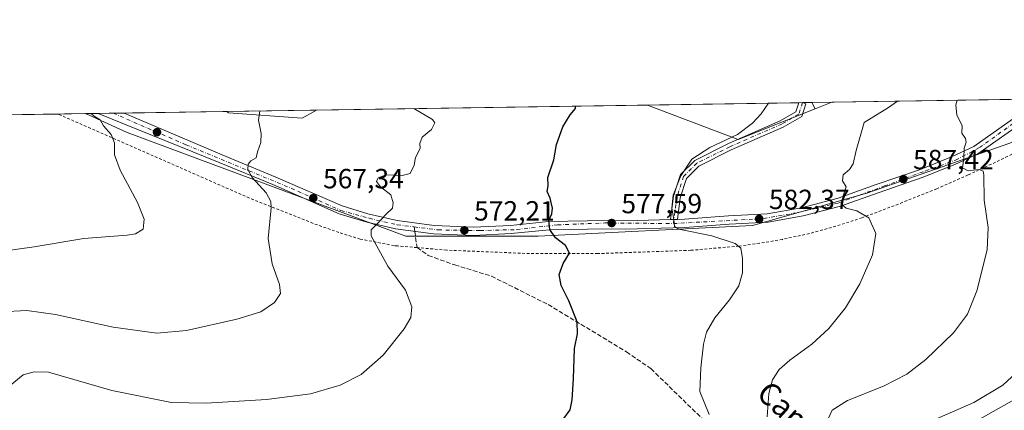
# Model space of a CAD drawing. Units: metres. Extents: x 604176 to 607634, y 4719962 to 4722327.
# Drawn here: x 605350 to 605706, y 4722186 to 4722327 of the extents above; entities that cross this region are included whole.
import ezdxf
from ezdxf.enums import TextEntityAlignment as Align

# ---------------------------------------------------------------- set-up
doc = ezdxf.new("R2010")
doc.units = ezdxf.units.M
doc.header["$MEASUREMENT"] = 0
for name, pattern in [('DGN Style 2', [1.6480167562047852, 0.988810053722871, -0.6592067024819142]), ('DGN Style 3', [2.307223458686699, 1.648016756204785, -0.6592067024819142]), ('DGN Style 4', [2.6384748266838614, 1.318413404963828, -0.6592067024819142, 0.001648016756204785, -0.6592067024819142])]:
    doc.linetypes.add(name, pattern=pattern)
for name, color, linetype, lineweight in [('Camino Cxs', 7, 'Continuous', 0), ('Camino eje', 30, 'DGN Style 4', 13), ('Carretera de calzada única Cxs', 7, 'Continuous', 13), ('Carretera de calzada única eje', 7, 'DGN Style 4', 0), ('Comarca CxS', 21, 'Continuous', 0), ('Comunidad Autónoma CxS', 142, 'Continuous', 0), ('Cultivos herbáceos CxS', 92, 'Continuous', 0), ('Cultivos leñosos CxS', 92, 'Continuous', 0), ('Curva de nivel maestra', 30, 'Continuous', 30), ('Curva de nivel normal', 30, 'Continuous', 0), ('Municipio CxS', 4, 'Continuous', 0), ('Pastizal CxS', 92, 'Continuous', 0), ('Provincia CxS', 1, 'Continuous', 0), ('Punto de cota en terreno', 7, 'Continuous', 0), ('Rótulo de punto de cota en terreno', 7, 'Continuous', 0), ('Senda', 7, 'DGN Style 3', 0), ('Senda no paivmentada conexión', 7, 'DGN Style 3', 0), ('Suelo desnudo CxS', 253, 'Continuous', 0), ('Texto cartográfico', 7, 'Continuous', 0), ('Valla', 7, 'DGN Style 2', 0)]:
    doc.layers.add(name, color=color, linetype=linetype, lineweight=lineweight)
doc.styles.add('Style-Arial', font='txt')

# ---------------------------------------------------------------- blocks, each defined once
blk = doc.blocks.new('*U12')
at = {"layer": 'Cultivos herbáceos CxS', "color": 92, "linetype": 'Continuous', "lineweight": 0}
for points in [[(605637.4845000004, 4722294.952500001, 581.2479000000021), (605609.7175000003, 4722283.860500001, 579.6739999999991), (605576.8579000002, 4722296.3323, 577.3396999999968), (605636.2951999997, 4722297.241000001, 580.9756000000052)], [(605457.3021, 4722294.5045, 566.4668999999994), (605452.1091, 4722291.618100001, 566.1809999999969), (605425.4448999995, 4722293.450099999, 563.6922999999952), (605424.7290000003, 4722294.0066, 563.6530000000057)]]:
    blk.add_3dface(points, dxfattribs=at)
blk = doc.blocks.new('*U13')
at = {"layer": 'Pastizal CxS', "color": 92, "linetype": 'Continuous', "lineweight": 0}
blk.add_polyline3d([(605740.4143000003, 4722298.832800001, 596.5270000000019), (605707.8992999997, 4722282.566299999, 591.5681999999942), (605656.2244999995, 4722264.470100001, 585.6609000000026), (605614.8828999996, 4722252.8375, 582.1735999999946), (605537.3721000003, 4722248.9605, 574.1867000000057), (605489.5730999997, 4722248.961100001, 570.7660999999935), (605388.8071, 4722286.448100001, 561.4278999999951), (605373.7333000004, 4722293.2269, 559.9348999999929), (605424.7290000003, 4722294.0066, 563.6530000000057), (605425.4448999995, 4722293.450099999, 563.6922999999952), (605452.1091, 4722291.618100001, 566.1809999999969), (605457.3021, 4722294.5045, 566.4668999999994), (605576.8579000002, 4722296.3323, 577.3396999999968), (605609.7175000003, 4722283.860500001, 579.6739999999991), (605637.4845000004, 4722294.952500001, 581.2479000000021), (605643.4886999996, 4722297.351, 581.495299999995)], close=True, dxfattribs=at)
blk = doc.blocks.new('5PATER')
at = {"layer": 'Suelo desnudo CxS', "linetype": 'Continuous', "lineweight": 0}
h = blk.add_hatch(color=51, dxfattribs=at)
edge = h.paths.add_edge_path()
edge.add_ellipse((0, 0), major_axis=(-0.1095731443231308, -0.1110710700762829), ratio=0.9994222409660322, start_angle=0, end_angle=360)
blk = doc.blocks.new('*U25')
at = {"layer": 'Carretera de calzada única Cxs', "color": 7, "linetype": 'Continuous', "lineweight": 13}
blk.add_polyline3d([(605713.7500999998, 4722291.020099999, 592.7602000000043), (605696.3000999996, 4722278.690099999, 590.7369999999937), (605688.0100999996, 4722274.8201, 589.7753999999986), (605676.1901000004, 4722270.1501, 588.4038), (605660.5701000001, 4722264.7501, 586.6254000000044), (605646.6700999998, 4722259.8101, 584.8282999999938), (605633.2100999998, 4722256.2601, 583.6744000000035), (605620.5100999996, 4722254.050100001, 582.7841000000044), (605606.3701, 4722253.340100001, 581.6591000000044), (605590.4200999998, 4722252.0801, 580.2216999999946), (605573.3000999996, 4722251.590100001, 578.7796999999991), (605555.1700999998, 4722251.550100001, 576.7290000000066), (605541.3300999999, 4722251.270099999, 574.9747000000061), (605527.6401000004, 4722249.880100001, 573.5154999999941), (605514.0000999998, 4722249.2601, 572.5228999999963), (605499.5100999996, 4722249.790100001, 571.6285000000062), (605485.8701, 4722251.6601, 570.5525999999954), (605475.0701000001, 4722254.1801, 569.6049000000058), (605465.4801000003, 4722257.090100001, 568.4937999999966), (605441.4401000004, 4722267.5701, 565.7312999999995), (605422.0701000001, 4722275.590100001, 564.1805000000022), (605378.3711999999, 4722293.297900001, 560.5993000000017), (605387.7046999997, 4722293.440500001, 561.5387000000047), (605423.2100999998, 4722278.350099999, 564.107600000003), (605442.6201, 4722270.3301, 565.7455999999949), (605466.5301000001, 4722259.9301, 568.3588000000018), (605475.8501000004, 4722257.090100001, 569.3654999999999), (605486.4200999998, 4722254.600099999, 570.4345999999932), (605499.7600999996, 4722252.770099999, 571.472099999999), (605513.9801000003, 4722252.2601, 572.4973999999929), (605527.4200999998, 4722252.860099999, 573.6331999999966), (605541.1601, 4722254.270099999, 574.9590000000027), (605555.1401000004, 4722254.540100001, 576.6116000000038), (605573.2600999996, 4722254.590100001, 578.6763999999966), (605585.1854999998, 4722254.933800001, 579.8950000000041), (605587.7166999998, 4722255.0067, 580.116200000004), (605590.2600999996, 4722255.0801, 580.2479000000021), (605606.1700999998, 4722256.3301, 581.4318000000058), (605620.1700999998, 4722257.040100001, 582.5029999999971), (605632.5701000001, 4722259.1801, 583.5323000000062), (605645.7801000001, 4722262.6801, 584.7695999999996), (605659.5701000001, 4722267.5801, 586.2553000000044), (605675.1601, 4722272.970100001, 588.0832999999984), (605686.8201000001, 4722277.5801, 589.4278000000049), (605694.7801000001, 4722281.300100001, 590.4189999999944), (605712.0701000001, 4722293.5101, 592.4639000000025)], dxfattribs=at)

msp = doc.modelspace()

# ---------------------------------------------------------------- linework, layer by layer
at = {"layer": 'Camino Cxs', "color": 7, "linetype": 'Continuous', "lineweight": 0, "extrusion": (-0.0649744109975487, -0.0009904784940642085, 0.9978864388635986), "elevation": -43448.09714078767, "flags": 128}
msp.add_lwpolyline([(-4712517.317258918, 676145.984153855), (-4712517.317258918, 676147.3122147499)], dxfattribs=at)
at = {"layer": 'Camino Cxs', "color": 7, "linetype": 'Continuous', "lineweight": 0, "extrusion": (-0.08698551155859034, -0.002508668725273553, 0.9962064180480455), "elevation": -63946.01529742012, "flags": 128}
msp.add_lwpolyline([(-4702834.426642266, 738707.270247355), (-4702834.426642266, 738704.7283520227)], dxfattribs=at)
at = {"layer": 'Camino Cxs', "color": 7, "linetype": 'Continuous', "lineweight": 0}
msp.add_polyline3d([(605587.7166999998, 4722255.0067, 580.116200000004), (605585.1854999998, 4722254.933800001, 579.8950000000041), (605586.3026999999, 4722263.410900001, 579.9284000000043), (605588.8229, 4722271.181700001, 579.9869000000035), (605593.9633, 4722276.3223, 580.0157999999938), (605606.1355, 4722282.408299999, 579.9563000000053), (605624.8391000004, 4722290.566299999, 581.0031000000017), (605630.5491000004, 4722293.8817, 581.2538000000059), (605631.6497, 4722297.17, 581.0243999999948), (605632.9748000001, 4722297.190300001, 581.1107000000047), (605634.1601, 4722296.793500001, 581.1977000000043), (605632.6202999996, 4722292.193499999, 581.4017000000022), (605625.9703000003, 4722288.3321, 581.1919999999955), (605607.1948999995, 4722280.142899999, 580.1983000000037), (605595.4442999996, 4722274.2675, 580.1417999999976), (605591.0154999997, 4722269.8389, 580.0782000000036), (605588.7512999997, 4722262.8573, 580.1002000000008)], close=True, dxfattribs=at)
for points in [[(605585.1854999998, 4722254.933800001, 579.8950000000041), (605586.3026999999, 4722263.410900001, 579.9284000000043), (605588.8229, 4722271.181700001, 579.9869000000035), (605593.9633, 4722276.3223, 580.0157999999938), (605606.1355, 4722282.408299999, 579.9563000000053), (605624.8391000004, 4722290.566299999, 581.0031000000017), (605630.5491000004, 4722293.8817, 581.2538000000059), (605631.6497, 4722297.17, 581.0243999999948)], [(605632.9748000001, 4722297.190199999, 581.1107000000047), (605634.1601, 4722296.793500001, 581.1977000000043), (605632.6202999996, 4722292.193499999, 581.4017000000022), (605625.9703000003, 4722288.3321, 581.1919999999955), (605607.1948999995, 4722280.142899999, 580.1983000000037), (605595.4442999996, 4722274.2675, 580.1417999999976), (605591.0154999997, 4722269.8389, 580.0782000000036), (605588.7512999997, 4722262.8573, 580.1002000000008), (605587.7166999998, 4722255.006800001, 580.116200000004)]]:
    msp.add_polyline3d(points, dxfattribs=at)
at = {"layer": 'Camino eje', "color": 30, "linetype": 'DGN Style 4', "lineweight": 13, "extrusion": (-6.24894467788419e-05, -0.0004744617565176073, 0.9999998854905487), "elevation": -1698.362316655152, "flags": 128}
msp.add_lwpolyline([(605586.4861621149, 4722254.696014784), (605586.2951620711, 4722253.245814621)], dxfattribs=at)
at = {"layer": 'Camino eje', "color": 30, "linetype": 'DGN Style 4', "lineweight": 13}
msp.add_polyline3d([(605632.9747000001, 4722297.190300001, 581.1107000000047), (605631.5846999995, 4722293.037699999, 581.3264999999956), (605625.4046999998, 4722289.449300001, 581.1094000000012), (605606.6651, 4722281.2755, 580.071299999996), (605594.7037000004, 4722275.2949, 580.0782000000036), (605589.9193000002, 4722270.510299999, 580.0280999999959), (605587.5268999999, 4722263.134099999, 580.0286999999954), (605586.4511000002, 4722254.9703, 580.0099000000046)], dxfattribs=at)
at = {"layer": 'Carretera de calzada única Cxs', "color": 7, "linetype": 'Continuous', "lineweight": 13, "extrusion": (-0.1001094817883326, -0.001530591537005486, 0.9949752504186314), "elevation": -67274.23466517866, "flags": 128}
msp.add_lwpolyline([(-4712486.800304266, 674151.0301591284), (-4712486.800304266, 674160.4117902945)], dxfattribs=at)
at = {"layer": 'Carretera de calzada única Cxs', "color": 7, "linetype": 'Continuous', "lineweight": 13, "extrusion": (-0.08698551155859034, -0.002508668725273553, 0.9962064180480455), "elevation": -63946.01529742012, "flags": 128}
msp.add_lwpolyline([(-4702834.426642266, 738707.270247355), (-4702834.426642266, 738704.7283520227)], dxfattribs=at)
at = {"layer": 'Carretera de calzada única Cxs', "color": 7, "linetype": 'Continuous', "lineweight": 13}
for points in [[(605587.7166999998, 4722255.006800001, 580.116200000004), (605590.2600999996, 4722255.0801, 580.2479000000021), (605606.1700999998, 4722256.3301, 581.4318000000058), (605620.1700999998, 4722257.040100001, 582.5029999999971), (605632.5701000001, 4722259.1801, 583.5323000000062), (605645.7801000001, 4722262.6801, 584.7695999999996), (605659.5701000001, 4722267.5801, 586.2553000000044), (605675.1601, 4722272.970100001, 588.0832999999984), (605686.8201000001, 4722277.5801, 589.4278000000049), (605694.7801000001, 4722281.300100001, 590.4189999999944), (605712.0701000001, 4722293.5101, 592.4639000000025), (605719.3925000001, 4722298.511399999, 593.3132000000041)], [(605726.7325999998, 4722298.623600001, 594.4382000000041), (605713.7500999998, 4722291.020099999, 592.7602000000043), (605696.3000999996, 4722278.690099999, 590.7369999999937), (605688.0100999996, 4722274.8201, 589.7753999999986), (605676.1901000004, 4722270.1501, 588.4038), (605660.5701000001, 4722264.7501, 586.6254000000044), (605646.6700999998, 4722259.8101, 584.8282999999938), (605633.2100999998, 4722256.2601, 583.6744000000035), (605620.5100999996, 4722254.050100001, 582.7841000000044), (605606.3701, 4722253.340100001, 581.6591000000044)], [(605606.3701, 4722253.340100001, 581.6591000000044), (605590.4200999998, 4722252.0801, 580.2216999999946), (605573.3000999996, 4722251.590100001, 578.7796999999991), (605555.1700999998, 4722251.550100001, 576.7290000000066), (605541.3300999999, 4722251.270099999, 574.9747000000061), (605527.6401000004, 4722249.880100001, 573.5154999999941), (605514.0000999998, 4722249.2601, 572.5228999999963), (605499.5100999996, 4722249.790100001, 571.6285000000062), (605485.8701, 4722251.6601, 570.5525999999954), (605475.0701000001, 4722254.1801, 569.6049000000058), (605465.4801000003, 4722257.090100001, 568.4937999999966), (605441.4401000004, 4722267.5701, 565.7312999999995), (605422.0701000001, 4722275.590100001, 564.1805000000022), (605378.3712999999, 4722293.297800001, 560.5994000000064)], [(605387.7046999997, 4722293.440500001, 561.5387000000047), (605423.2100999998, 4722278.350099999, 564.107600000003), (605442.6201, 4722270.3301, 565.7455999999949), (605466.5301000001, 4722259.9301, 568.3588000000018), (605475.8501000004, 4722257.090100001, 569.3654999999999), (605486.4200999998, 4722254.600099999, 570.4345999999932), (605499.7600999996, 4722252.770099999, 571.472099999999), (605513.9801000003, 4722252.2601, 572.4973999999929), (605527.4200999998, 4722252.860099999, 573.6331999999966), (605541.1601, 4722254.270099999, 574.9590000000027), (605555.1401000004, 4722254.540100001, 576.6116000000038), (605573.2600999996, 4722254.590100001, 578.6763999999966), (605585.1854999998, 4722254.933800001, 579.8950000000041)]]:
    msp.add_polyline3d(points, dxfattribs=at)
at = {"layer": 'Carretera de calzada única eje', "color": 7, "linetype": 'DGN Style 4', "lineweight": 0}
for points in [[(605586.2600999996, 4722253.520099999, 580.0092000000004), (605618.8901000004, 4722255.300100001, 582.5396000000037), (605631.1901000004, 4722257.4901, 583.4845000000059), (605646.0701000001, 4722261.0101, 584.7878000000055), (605662.5100999996, 4722267.090100001, 586.6852000000072), (605677.4600999998, 4722272.5801, 588.375), (605688.2600999996, 4722276.4301, 589.6809999999969), (605696.8501000004, 4722280.960100001, 590.722099999999), (605714.0500999996, 4722293.190099999, 592.7468999999984), (605723.0685999999, 4722298.567600001, 593.8172999999952)], [(605383.7527000001, 4722293.380100001, 561.2397000000057), (605410.1700999998, 4722281.940099999, 563.1907999999967), (605448.0800999999, 4722266.290100001, 566.3763000000035), (605466.0800999999, 4722258.2601, 568.4734999999928), (605476.3300999999, 4722255.4101, 569.5659000000014), (605486.4801000003, 4722253.090100001, 570.4835000000021), (605492.5544999996, 4722252.3215, 570.931899999996)], [(605492.5544999996, 4722252.3215, 570.931899999996), (605501.2600999996, 4722251.220100001, 571.6622999999963), (605516.4600999998, 4722251.0001, 572.6861000000063), (605529.5701000001, 4722251.3301, 573.718599999993), (605544.4200999998, 4722253.0701, 575.3787000000011), (605561.6201, 4722253.7401, 577.4032000000007), (605586.2600999996, 4722253.520099999, 580.0092000000004)]]:
    msp.add_polyline3d(points, dxfattribs=at)
at = {"layer": 'Comarca CxS', "color": 21, "linetype": 'Continuous', "lineweight": 0, "flags": 128}
msp.add_lwpolyline([(607574.9847357648, 4720013.021577716), (604211.0400007855, 4719961.609982771), (604176.2800007862, 4722274.919982749), (606528.2863081086, 4722310.877991172), (607591.9800008114, 4722327.139982749), (607627.8800008107, 4720013.829982774)], close=True, dxfattribs=at)
at = {"layer": 'Comunidad Autónoma CxS', "color": 142, "linetype": 'Continuous', "lineweight": 0, "flags": 128}
msp.add_lwpolyline([(607574.9847357648, 4720013.021577716), (604211.0400007855, 4719961.609982771), (604176.2800007862, 4722274.919982749), (606528.2863081086, 4722310.877991172), (607591.9800008114, 4722327.139982749), (607627.8800008107, 4720013.829982774)], close=True, dxfattribs=at)
at = {"layer": 'Cultivos herbáceos CxS', "color": 92, "linetype": 'Continuous', "lineweight": 0, "extrusion": (-0.0639020346476206, 0.01838723384404793, 0.9977867706075576), "elevation": 48708.43551883135, "flags": 128}
msp.add_lwpolyline([(-4705618.444144865, -722211.0926030115), (-4705615.544890994, -722175.987610154), (-4705633.882556772, -722152.3180954137)], dxfattribs=at)
at = {"layer": 'Cultivos herbáceos CxS', "color": 92, "linetype": 'Continuous', "lineweight": 0, "extrusion": (-0.06013950756956681, -0.0009194599464023663, 0.9981895582617046), "elevation": -40184.76190211425, "flags": 128}
msp.add_lwpolyline([(-4712487.06598587, 676503.6230693497), (-4712487.06598587, 676558.5206615748)], dxfattribs=at)
at = {"layer": 'Cultivos herbáceos CxS', "color": 92, "linetype": 'Continuous', "lineweight": 0, "extrusion": (-0.07747809230643676, -0.001186933312820591, 0.9969933482234805), "elevation": -51949.34087036573, "flags": 128}
msp.add_lwpolyline([(-4712466.183749526, 675902.6017506825), (-4712466.183749525, 675903.9310027654)], dxfattribs=at)
at = {"layer": 'Cultivos herbáceos CxS', "color": 92, "linetype": 'Continuous', "lineweight": 0, "extrusion": (-0.06938597955484552, -0.001061561169995725, 0.9975893237846409), "elevation": -46456.09992480988, "flags": 128}
msp.add_lwpolyline([(-4712479.898717322, 676208.1232206688), (-4712479.898717322, 676211.4520339404)], dxfattribs=at)
at = {"layer": 'Cultivos herbáceos CxS', "color": 92, "linetype": 'Continuous', "lineweight": 0, "extrusion": (-0.04841407888095547, 0.09316443355572496, 0.9944729585495774), "elevation": 411206.5887036389, "flags": 128}
msp.add_lwpolyline([(-2714936.931063495, -3889333.296935498), (-2714936.931063495, -3889330.703429813)], dxfattribs=at)
at = {"layer": 'Cultivos herbáceos CxS', "color": 92, "linetype": 'Continuous', "lineweight": 0, "extrusion": (-0.08992723894819413, -0.00137480325563608, 0.9959473889775318), "elevation": -60374.40009083589, "flags": 128}
msp.add_lwpolyline([(-4712487.63015347, 674690.0390027713), (-4712487.63015347, 674783.5347846063)], dxfattribs=at)
at = {"layer": 'Cultivos herbáceos CxS', "color": 92, "linetype": 'Continuous', "lineweight": 0, "extrusion": (-0.1151638400530711, -0.001760495922524842, 0.9933449504569586), "elevation": -77474.53325951629, "flags": 128}
msp.add_lwpolyline([(-4712488.355108245, 673029.5320545863), (-4712488.355108244, 673039.516661317)], dxfattribs=at)
at = {"layer": 'Cultivos herbáceos CxS', "color": 92, "linetype": 'Continuous', "lineweight": 0, "extrusion": (-0.08604664492967644, -0.001315540405283969, 0.9962902409688595), "elevation": -57745.57327589685, "flags": 128}
msp.add_lwpolyline([(-4712487.130372886, 675078.216840263), (-4712487.130372886, 675110.9150494005)], dxfattribs=at)
at = {"layer": 'Cultivos herbáceos CxS', "color": 92, "linetype": 'Continuous', "lineweight": 0}
for points in [[(605373.7330999998, 4722293.227, 559.9348999999929), (605388.8071, 4722286.448100001, 561.4278999999951), (605489.5730999997, 4722248.961100001, 570.7660999999935), (605537.3721000003, 4722248.9605, 574.1867000000057), (605614.8828999996, 4722252.8375, 582.1735999999946), (605656.2244999995, 4722264.470100001, 585.6609000000026), (605707.8992999997, 4722282.566299999, 591.5681999999942), (605740.4145000001, 4722298.832900001, 596.5271000000066)], [(605266.5318999998, 4722291.588, 549.8540000000066), (605373.7333000004, 4722293.2269, 559.9348999999929), (605388.8071, 4722286.448100001, 561.4278999999951), (605489.5730999997, 4722248.961100001, 570.7660999999935), (605537.3721000003, 4722248.9605, 574.1867000000057), (605614.8828999996, 4722252.8375, 582.1735999999946), (605656.2244999995, 4722264.470100001, 585.6609000000026), (605707.8992999997, 4722282.566299999, 591.5681999999942)], [(605424.7287999997, 4722294.0067, 563.6530000000057), (605425.4448999995, 4722293.450099999, 563.6922999999952), (605452.1091, 4722291.618100001, 566.1809999999969), (605457.3022999996, 4722294.504699999, 566.4668999999994)], [(605716.1889000004, 4722193.6801, 596.5253999999986), (605676.1350999996, 4722171.236300001, 596.5320000000065), (605657.6436999999, 4722156.387900001, 593.5406999999977), (605627.1737000003, 4722153.0941, 583.7743000000046), (605641.1732999999, 4722130.859300001, 586.3680000000022), (605665.3970999997, 4722117.3453, 590.1840999999986), (605699.3306999998, 4722079.082900001, 594.6567000000068), (605716.7834999999, 4722072.7543, 597.7228000000032)], [(605716.7834999999, 4722072.7543, 597.7228000000032), (605699.3306999998, 4722079.082900001, 594.6567000000068), (605665.3970999997, 4722117.3453, 590.1840999999986), (605641.1732999999, 4722130.859300001, 586.3680000000022), (605627.1737000003, 4722153.0941, 583.7743000000046), (605657.6436999999, 4722156.387900001, 593.5406999999977), (605676.1350999996, 4722171.236300001, 596.5320000000065), (605716.1889000004, 4722193.6801, 596.5253999999986)]]:
    msp.add_polyline3d(points, dxfattribs=at)
at = {"layer": 'Cultivos leñosos CxS', "color": 92, "linetype": 'Continuous', "lineweight": 0, "extrusion": (-0.07204216459682762, -0.001101654030839508, 0.9974009789841796), "elevation": -48254.22182288544, "flags": 128}
msp.add_lwpolyline([(-4712485.025682398, 676049.780483913), (-4712485.025682398, 676056.9934716194)], dxfattribs=at)
at = {"layer": 'Cultivos leñosos CxS', "color": 92, "linetype": 'Continuous', "lineweight": 0, "extrusion": (-0.04841407888095547, 0.09316443355572496, 0.9944729585495774), "elevation": 411206.5887036389, "flags": 128}
msp.add_lwpolyline([(-2714936.931063495, -3889333.296935498), (-2714936.931063495, -3889330.703429813)], dxfattribs=at)
at = {"layer": 'Cultivos leñosos CxS', "color": 92, "linetype": 'Continuous', "lineweight": 0, "extrusion": (-0.03550640684778898, -0.01418364017665463, 0.9992687923797574), "elevation": -87902.5204541146, "flags": 128}
msp.add_lwpolyline([(-4160676.5247613, 2312561.490924945), (-4160676.524761299, 2312555.020336953)], dxfattribs=at)
at = {"layer": 'Cultivos leñosos CxS', "color": 92, "linetype": 'Continuous', "lineweight": 0}
msp.add_3dface([(605637.4845000004, 4722294.952500001, 581.2479000000021), (605636.2951999997, 4722297.241000001, 580.9756000000052), (605643.4886999996, 4722297.351, 581.495299999995)], dxfattribs=at)
at = {"layer": 'Curva de nivel maestra', "color": 30, "linetype": 'Continuous', "lineweight": 30, "elevation": 575, "flags": 128}
msp.add_lwpolyline([(605546.6900000004, 4722183.1801), (605548.9199999999, 4722186.290100001), (605549.7199999997, 4722189.850099999), (605550.2000000002, 4722197.4001), (605550.5, 4722208.450099999), (605551.5700000003, 4722213.690099999), (605551.4800000006, 4722218.0801), (605548.5099999999, 4722225.620100001), (605545.7400000002, 4722231.120100001), (605544.9199999999, 4722235.140100001), (605546.4400000004, 4722239.110099999), (605548.7599999999, 4722242.860099999), (605547.25, 4722245.6501), (605543.6100000005, 4722248.390100001), (605541.5499999998, 4722251.360099999), (605541.2400000002, 4722254.620100001), (605542.2800000003, 4722256.9801), (605542.5099999999, 4722259.100099999), (605541.7400000002, 4722262.690099999), (605540.5999999996, 4722265.110099999), (605540.9500000002, 4722267.110099999), (605540.9000000004, 4722270.110099999), (605542.9900000002, 4722276.5101), (605544.0199999996, 4722282.030099999), (605546.2999999998, 4722288.5001), (605548.8899999997, 4722292.770099999), (605550.9199999999, 4722295.100099999), (605550.9106000002, 4722295.9356)], dxfattribs=at)
at = {"layer": 'Curva de nivel normal', "color": 30, "linetype": 'Continuous', "lineweight": 0, "flags": 128}
for points, elevation in [([(605345.7999999998, 4722194.390100001), (605351.2000000002, 4722198.920100001), (605355.2000000002, 4722200.0101), (605360.4400000004, 4722199.8301), (605383.3399999999, 4722193.2601), (605404.9199999999, 4722188.940099999), (605417.3600000005, 4722188.710100001), (605439.1799999997, 4722190.040100001), (605455.1600000003, 4722192.050100001), (605465.7699999996, 4722195.110099999), (605473.3799999999, 4722198.960100001), (605481.3499999996, 4722205.940099999), (605488.9199999999, 4722215.4901), (605491.3899999997, 4722219.6501), (605491.7800000003, 4722223.5001), (605489.3899999997, 4722229.460100001), (605483.0199999996, 4722238.1801), (605476.9800000006, 4722249.130100001), (605476.9800000006, 4722251.200099999), (605479.1399999997, 4722253.440099999), (605482.3399999999, 4722256.780099999), (605484.7100000001, 4722259.050100001), (605484.9400000004, 4722260.9801), (605484.1900000004, 4722263.870100001), (605480.4000000004, 4722266.840100001), (605479, 4722268.6601), (605479.5300000003, 4722270.0001), (605482.5, 4722271.140100001), (605488.2699999996, 4722270.8201), (605491.1600000003, 4722271.630100001), (605492.5099999999, 4722274.550100001), (605493.0199999996, 4722277.380100001), (605494.7000000002, 4722280.630100001), (605494.5599999996, 4722282.460100001), (605495.4000000004, 4722284.690099999), (605498.8399999999, 4722287.4801), (605500.0599999996, 4722289.840100001), (605499.1399999997, 4722291.130100001), (605492.4974999996, 4722295.0426)], 570), ([(605599.2100000001, 4722184.520099999), (605595.7800000003, 4722192.890100001), (605596.1200000001, 4722201.450099999), (605597.1299999999, 4722209.9101), (605598.2300000006, 4722214.280099999), (605601.2699999996, 4722219.460100001), (605606.5700000003, 4722225.9801), (605609.8899999997, 4722231.050100001), (605611.2199999997, 4722235.6801), (605611.2300000006, 4722240.950099999), (605610.5899999999, 4722244.590100001), (605608.5800000001, 4722246.300100001), (605600.1699999999, 4722249.120100001), (605588.1799999997, 4722251.460100001), (605586.6200000001, 4722252.470100001), (605586.3700000001, 4722254.960100001), (605585.6799999997, 4722259.0701), (605586.2199999997, 4722263.780099999), (605588.9000000004, 4722270.780099999), (605592.8799999999, 4722276.780099999), (605599.4199999999, 4722281.030099999), (605609.4500000002, 4722285.690099999), (605614.8099999996, 4722289.7301), (605617.9400000004, 4722293.1501), (605620.6582000004, 4722297.002)], 580), ([(605620.1600000003, 4722183.780099999), (605620.7199999997, 4722192.120100001), (605622.1200000001, 4722197.120100001), (605624.54, 4722200.850099999), (605628.3799999999, 4722204.2401), (605636.3300000001, 4722209.960100001), (605642.4800000006, 4722215.6501), (605648.5099999999, 4722223.120100001), (605653.6900000004, 4722231.780099999), (605658.1699999999, 4722242.280099999), (605659.4100000003, 4722249.950099999), (605656.8600000005, 4722255.550100001), (605652.5199999996, 4722258.1501), (605648.7199999997, 4722259.110099999), (605647.2999999998, 4722260.2601), (605647.4600000001, 4722263.2301), (605648.7400000002, 4722266.7301), (605647.3899999997, 4722268.940099999), (605647.6299999999, 4722271.0701), (605649.9100000003, 4722273.020099999), (605651.2100000001, 4722275.100099999), (605652.29, 4722279.850099999), (605655.1500000004, 4722289.9801), (605664.0499999998, 4722295.4101), (605667.1966000004, 4722297.713500001)], 585), ([(605642.2199999997, 4722182.950099999), (605643.6200000001, 4722186.090100001), (605649.1799999997, 4722189.610099999), (605662.1900000004, 4722194.790100001), (605670.6600000003, 4722199.120100001), (605677.5300000003, 4722204.450099999), (605687.4800000006, 4722214.050100001), (605692.5700000003, 4722220.850099999), (605695.8700000001, 4722229.280099999), (605699.6699999999, 4722244.040100001), (605700.0199999996, 4722252.1501), (605698.5300000003, 4722261.960100001), (605698.4199999999, 4722271.0601), (605698.1799999997, 4722272.4301), (605696.7400000002, 4722273.040100001), (605692.7699999996, 4722272.5801), (605690.7199999997, 4722273.640100001), (605691.1799999997, 4722277.090100001), (605691.2999999998, 4722280.690099999), (605692.04, 4722282.920100001), (605691.8399999999, 4722284.280099999), (605690.5, 4722286.170100001), (605690.6699999999, 4722288.950099999), (605688.6799999997, 4722292.640100001), (605688.3700000001, 4722296.4001), (605688.7840999998, 4722298.043500001)], 590), ([(605336.2100000001, 4722242.4901), (605355.2000000002, 4722245.100099999), (605373.2000000002, 4722248.130100001), (605388.9000000004, 4722249.380100001), (605391.9000000004, 4722249.870100001), (605394.6799999997, 4722251.460100001), (605395.04, 4722255.1601), (605392.5599999996, 4722261.090100001), (605386.3099999996, 4722272.790100001), (605384.3200000003, 4722278.360099999), (605384.2100000001, 4722282.640100001), (605383.04, 4722285.6501), (605380.3099999996, 4722288.840100001), (605379.0499999998, 4722291.0001), (605377.2999999998, 4722292.110099999), (605375.7419999996, 4722293.2576)], 560), ([(605343.3399999999, 4722221.670100001), (605352.6200000001, 4722222.1601), (605362.9100000003, 4722220.700099999), (605383.7999999998, 4722216.130100001), (605399.5700000003, 4722213.9901), (605410.2699999996, 4722214.920100001), (605428.5, 4722218.960100001), (605437.1799999997, 4722221.6601), (605442.0599999996, 4722225.040100001), (605444.2000000002, 4722228.210100001), (605443.8799999999, 4722231.520099999), (605441.2000000002, 4722238.9901), (605439.8200000003, 4722248.110099999), (605440.8700000001, 4722259.2501), (605440.7999999998, 4722261.530099999), (605439.1100000005, 4722264.640100001), (605434.0199999996, 4722270.100099999), (605432.4100000003, 4722273.0701), (605432.5300000003, 4722274.940099999), (605433.5300000003, 4722276.120100001), (605435.4600000001, 4722277.280099999), (605435.9699999997, 4722279.440099999), (605437.2100000001, 4722282.840100001), (605437.2800000003, 4722286.050100001), (605436.25, 4722290.840100001), (605436.7394000003, 4722294.190099999)], 565), ([(605713.5, 4722202.700099999), (605705.3200000003, 4722195.170100001), (605694.8099999996, 4722188.9001), (605676.6399999997, 4722180.920100001), (605666.8799999999, 4722174.800100001), (605663.3499999996, 4722171.130100001), (605659.9199999999, 4722157.600099999), (605659.3799999999, 4722150.700099999), (605661.7000000002, 4722144.440099999), (605666.6399999997, 4722136.130100001), (605668.75, 4722131.450099999), (605669.5599999996, 4722128.7501), (605672.0599999996, 4722125.420100001), (605675.2199999997, 4722122.390100001), (605679, 4722117.5701), (605681.4500000002, 4722113.170100001), (605682.8899999997, 4722109.470100001), (605685.9900000002, 4722105.4901), (605691.8799999999, 4722096.880100001), (605693.75, 4722092.3101), (605696.0199999996, 4722086.3301), (605699.04, 4722080.6801), (605702.9800000006, 4722074.890100001), (605706.4800000006, 4722067.7401)], 595)]:
    msp.add_lwpolyline(points, dxfattribs=dict(at, elevation=elevation))
at = {"layer": 'Municipio CxS', "color": 4, "linetype": 'Continuous', "lineweight": 0, "flags": 128}
msp.add_lwpolyline([(607574.9847357648, 4720013.021577716), (604211.0400007855, 4719961.609982771), (604176.2800007862, 4722274.919982749), (606528.2863081086, 4722310.877991172)], dxfattribs=at)
at = {"layer": 'Pastizal CxS', "color": 92, "linetype": 'Continuous', "lineweight": 0, "extrusion": (-0.1512369695138953, -0.002311874035601947, 0.9884948327081415), "elevation": -101938.2373567932, "flags": 128}
msp.add_lwpolyline([(-4712488.658129049, 670041.7064602114), (-4712488.658129049, 670118.5027826558)], dxfattribs=at)
at = {"layer": 'Pastizal CxS', "color": 92, "linetype": 'Continuous', "lineweight": 0, "extrusion": (-0.09054846644449273, -0.001384328380279165, 0.9958910878502159), "elevation": -60796.29716811849, "flags": 128}
msp.add_lwpolyline([(-4712487.421952513, 674840.9893981386), (-4712487.421952513, 674961.0524979917)], dxfattribs=at)
at = {"layer": 'Pastizal CxS', "color": 92, "linetype": 'Continuous', "lineweight": 0, "extrusion": (-0.0639020346476206, 0.01838723384404793, 0.9977867706075576), "elevation": 48708.43551883135, "flags": 128}
msp.add_lwpolyline([(-4705618.444144865, -722211.0926030115), (-4705615.544890994, -722175.987610154), (-4705633.882556772, -722152.3180954137)], dxfattribs=at)
at = {"layer": 'Pastizal CxS', "color": 92, "linetype": 'Continuous', "lineweight": 0, "extrusion": (-0.03550640684778898, -0.01418364017665463, 0.9992687923797574), "elevation": -87902.5204541146, "flags": 128}
msp.add_lwpolyline([(-4160676.5247613, 2312561.490924945), (-4160676.524761299, 2312555.020336953)], dxfattribs=at)
at = {"layer": 'Pastizal CxS', "color": 92, "linetype": 'Continuous', "lineweight": 0, "extrusion": (-0.09924697496514051, -0.001517164855889613, 0.9950616745564411), "elevation": -66688.83931720043, "flags": 128}
msp.add_lwpolyline([(-4712488.435936395, 674193.0963741614), (-4712488.435936395, 674197.757936356)], dxfattribs=at)
at = {"layer": 'Pastizal CxS', "color": 92, "linetype": 'Continuous', "lineweight": 0, "extrusion": (-0.119998269551972, -0.001835217806710683, 0.9927724045722335), "elevation": -80754.44645595575, "flags": 128}
msp.add_lwpolyline([(-4712483.734775753, 672690.8991369482), (-4712483.734775753, 672696.3202478441)], dxfattribs=at)
at = {"layer": 'Pastizal CxS', "color": 92, "linetype": 'Continuous', "lineweight": 0, "extrusion": (-0.08534338253766674, -0.001304304118353733, 0.9963507443906471), "elevation": -57265.80309226, "flags": 128}
msp.add_lwpolyline([(-4712490.974324537, 675051.1203823134), (-4712490.974324537, 675055.0874205693)], dxfattribs=at)
at = {"layer": 'Pastizal CxS', "color": 92, "linetype": 'Continuous', "lineweight": 0, "extrusion": (-0.06107986507378912, -0.0009337436112105041, 0.9981324452222944), "elevation": -40826.07227133551, "flags": 128}
msp.add_lwpolyline([(-4712488.100292681, 676268.4842347709), (-4712488.100292681, 676305.5821431889)], dxfattribs=at)
at = {"layer": 'Pastizal CxS', "color": 92, "linetype": 'Continuous', "lineweight": 0}
for points in [[(605373.7330999998, 4722293.227, 559.9348999999929), (605388.8071, 4722286.448100001, 561.4278999999951), (605489.5730999997, 4722248.961100001, 570.7660999999935), (605537.3721000003, 4722248.9605, 574.1867000000057), (605614.8828999996, 4722252.8375, 582.1735999999946), (605656.2244999995, 4722264.470100001, 585.6609000000026), (605707.8992999997, 4722282.566299999, 591.5681999999942), (605740.4145000001, 4722298.832900001, 596.5271000000066)], [(605424.7287999997, 4722294.0067, 563.6530000000057), (605425.4448999995, 4722293.450099999, 563.6922999999952), (605452.1091, 4722291.618100001, 566.1809999999969), (605457.3022999996, 4722294.504699999, 566.4668999999994)], [(605716.7834999999, 4722072.7543, 597.7228000000032), (605699.3306999998, 4722079.082900001, 594.6567000000068), (605665.3970999997, 4722117.3453, 590.1840999999986), (605641.1732999999, 4722130.859300001, 586.3680000000022), (605627.1737000003, 4722153.0941, 583.7743000000046), (605657.6436999999, 4722156.387900001, 593.5406999999977), (605676.1350999996, 4722171.236300001, 596.5320000000065), (605716.1889000004, 4722193.6801, 596.5253999999986)], [(605716.7834999999, 4722072.7543, 597.7228000000032), (605699.3306999998, 4722079.082900001, 594.6567000000068), (605665.3970999997, 4722117.3453, 590.1840999999986), (605641.1732999999, 4722130.859300001, 586.3680000000022), (605627.1737000003, 4722153.0941, 583.7743000000046), (605657.6436999999, 4722156.387900001, 593.5406999999977), (605676.1350999996, 4722171.236300001, 596.5320000000065), (605716.1889000004, 4722193.6801, 596.5253999999986)]]:
    msp.add_polyline3d(points, dxfattribs=at)
at = {"layer": 'Provincia CxS', "color": 1, "linetype": 'Continuous', "lineweight": 0, "flags": 128}
msp.add_lwpolyline([(607574.9847357648, 4720013.021577716), (604211.0400007855, 4719961.609982771), (604176.2800007862, 4722274.919982749), (606528.2863081086, 4722310.877991172), (607591.9800008114, 4722327.139982749), (607627.8800008107, 4720013.829982774)], close=True, dxfattribs=at)
at = {"layer": 'Senda', "color": 7, "linetype": 'DGN Style 3', "lineweight": 0}
msp.add_polyline3d([(605492.7789000003, 4722250.712900001, 571.0215000000027), (605493.6001000004, 4722244.8301, 571.3591000000015), (605497.6623000001, 4722242.014699999, 571.684699999998), (605507.2143000001, 4722238.6031, 572.1391000000004), (605520.5188999996, 4722234.509500001, 572.9183000000048), (605540.9873000003, 4722224.2753, 574.304999999993), (605569.3021, 4722207.2181, 576.7305999999953), (605578.1719000004, 4722201.077500001, 577.6970000000001), (605603.4162999997, 4722176.5153, 580.545100000003), (605623.2024999997, 4722157.0703, 583.3684999999969), (605630.7077000003, 4722146.836100001, 584.6861999999965), (605634.8013000004, 4722137.625299999, 585.275999999998), (605638.8951000003, 4722130.8025, 585.9774999999936), (605645.0356999999, 4722127.732100001, 587.2486999999965), (605654.2465000004, 4722125.3441, 589.0332000000053), (605666.5274999999, 4722116.474500001, 591.1236000000063)], dxfattribs=at)
at = {"layer": 'Senda no paivmentada conexión', "color": 7, "linetype": 'DGN Style 3', "lineweight": 0, "extrusion": (-0.007610348911257284, 0.05455439936017487, 0.9984817975806567), "elevation": 253581.6945335186, "flags": 128}
msp.add_lwpolyline([(-1252122.993492538, -4586302.746308304), (-1252122.993492539, -4586301.119662222)], dxfattribs=at)
at = {"layer": 'Valla', "color": 7, "linetype": 'DGN Style 2', "lineweight": 0}
msp.add_polyline3d([(605717.4600999998, 4722282.9101, 593.3129999999946), (605704.1700999998, 4722276.380100001, 591.3853999999993), (605692.7600999996, 4722271.090100001, 589.984700000001), (605681.4200999998, 4722266.120100001, 588.8166999999958), (605667.6001000004, 4722260.550100001, 587.2317999999941), (605654.4101, 4722255.610099999, 585.0400999999983), (605644.9801000003, 4722252.550100001, 583.7483000000066), (605635.4200999998, 4722249.9301, 583.0258999999933), (605625.6501000002, 4722247.8101, 582.1882999999943), (605617.4200999998, 4722246.4001, 581.355899999995), (605609.9801000003, 4722245.380100001, 580.5948000000062), (605592.6001000004, 4722243.860099999, 578.7394999999962), (605558.9501, 4722242.6801, 576.3652000000002), (605534.2600999996, 4722242.6801, 574.0071000000025), (605504.3201000001, 4722243.920100001, 572.1459000000032), (605493.6001000004, 4722244.8301, 571.3591000000015), (605486.6201, 4722245.440099999, 571.1459999999934), (605485.3201000001, 4722245.5601, 571.026199999993), (605473.0500999996, 4722247.9101, 569.4856), (605465.3901000004, 4722250.290100001, 568.3965000000027), (605456.0100999996, 4722253.600099999, 567.2231999999931), (605433.0100999996, 4722262.7401, 564.1785999999993), (605363.8501000004, 4722293.0601, 558.8350000000064), (605363.8163000002, 4722293.075300001, 558.8332999999984)], dxfattribs=at)

# ---------------------------------------------------------------- block references
at = {"layer": 'Carretera de calzada única Cxs', "color": 7, "linetype": 'Continuous', "lineweight": 13}
msp.add_blockref('*U25', (0, 0), dxfattribs=at)
at = {"layer": 'Cultivos herbáceos CxS', "color": 92, "linetype": 'Continuous', "lineweight": 0}
msp.add_blockref('*U12', (0, 0), dxfattribs=at)
at = {"layer": 'Pastizal CxS', "color": 92, "linetype": 'Continuous', "lineweight": 0}
msp.add_blockref('*U13', (0, 0), dxfattribs=at)
at = {"layer": 'Punto de cota en terreno', "color": 7, "linetype": 'Continuous', "lineweight": 0, "xscale": 10, "yscale": 10, "zscale": 10}
for p in [(605399.6299999999, 4722286.51, 562.3800000000047), (605669.3600000005, 4722269.600000001, 587.4199999999983), (605456.1100000005, 4722262.720000001, 567.3399999999965), (605617.2599999999, 4722255.210000001, 582.3699999999953), (605510.7100000001, 4722251.08, 572.2100000000064), (605563.9500000002, 4722253.720000001, 577.5899999999965)]:
    msp.add_blockref('5PATER', p, dxfattribs=at)

# ---------------------------------------------------------------- texts
at = {"layer": 'Rótulo de punto de cota en terreno', "color": 7, "linetype": 'Continuous', "lineweight": 0, "style": 'Style-Arial'}
for s, p in [('587,42', (605672.8877999998, 4722273.127800001)), ('567,34', (605459.6377999998, 4722266.2478)), ('577,59', (605567.4778000005, 4722257.2478)), ('582,37', (605620.7878000002, 4722258.7378)), ('572,21', (605514.2378000002, 4722254.607799999))]:
    msp.add_text(s, height=7.000000000000002, dxfattribs=at).set_placement(p)
at = {"layer": 'Texto cartográfico', "color": 7, "linetype": 'Continuous', "lineweight": 0, "style": 'Style-Arial'}
msp.add_text('Camino del Boyeral', height=8, rotation=317.7193739287327, dxfattribs=at).set_placement((605655.2209165259, 4722160.984773871), align=Align.MIDDLE_CENTER)

doc.saveas('drawing.dxf')
